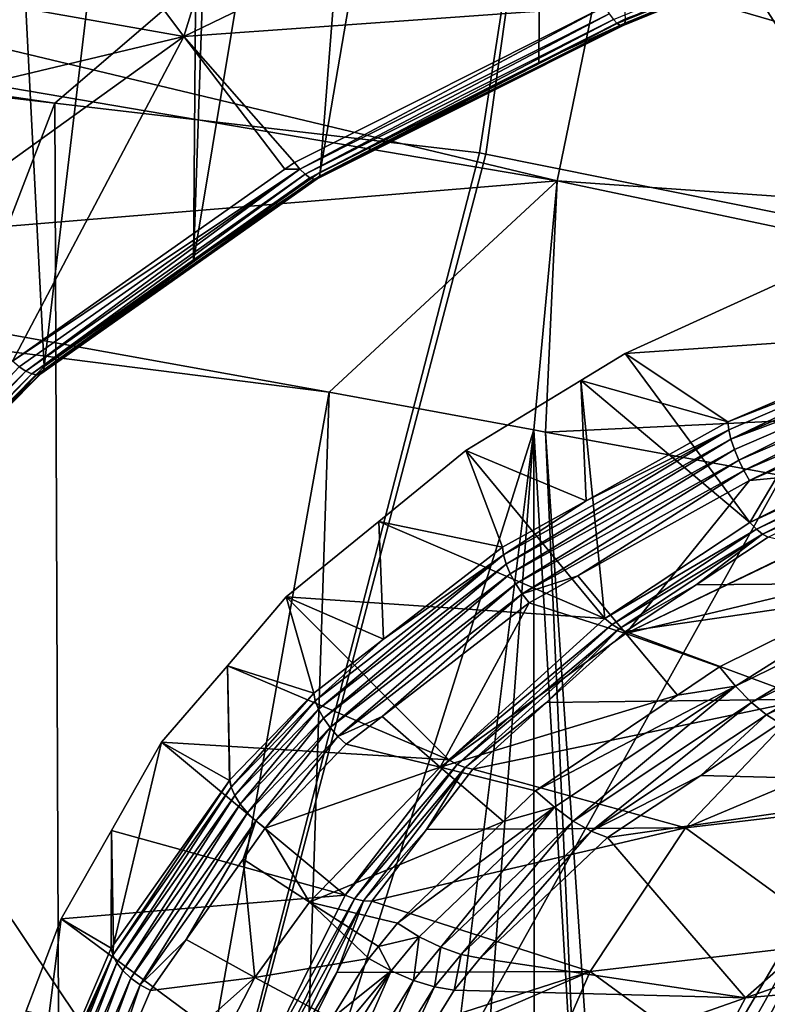
# Model space of a CAD drawing. Units: metres. Extents: x -0.072 to 0.112, y -0.225 to 0.002.
# Drawn here: x -0.022 to -0.016, y -0.162 to -0.155 of the extents above; entities that cross this region are included whole.
import ezdxf

# ---------------------------------------------------------------- set-up
doc = ezdxf.new("R2010")
doc.units = ezdxf.units.M
doc.layers.add('Object_3', color=8, linetype='CONTINUOUS')
doc.layers.add('Object_4', color=8, linetype='CONTINUOUS')

msp = doc.modelspace()

# ---------------------------------------------------------------- linework, layer by layer
at = {"layer": 'Object_3'}
for points in [[(-0.018055, -0.155597, 0.110641), (-0.017987, -0.147182, 0.123148), (-0.019555, -0.15635, 0.111159)], [(-0.019555, -0.15635, 0.111159), (-0.017987, -0.147182, 0.123148), (-0.018866, -0.147584, 0.123413)], [(-0.01746, -0.155298, 0.110436), (-0.017987, -0.147182, 0.123148), (-0.018055, -0.155597, 0.110641)], [(-0.019555, -0.15635, 0.111159), (-0.018866, -0.147584, 0.123413), (-0.020423, -0.156962, 0.111579)], [(-0.018866, -0.147584, 0.123413), (-0.02013, -0.148341, 0.123916), (-0.020423, -0.156962, 0.111579)], [(-0.020423, -0.156962, 0.111579), (-0.02013, -0.148341, 0.123916), (-0.020357, -0.148523, 0.124038)], [(-0.021447, -0.157684, 0.112075), (-0.020357, -0.148523, 0.124038), (-0.021857, -0.149724, 0.124846)], [(-0.020423, -0.156962, 0.111579), (-0.020357, -0.148523, 0.124038), (-0.021447, -0.157684, 0.112075)], [(-0.021447, -0.157684, 0.112075), (-0.021857, -0.149724, 0.124846), (-0.021984, -0.158225, 0.112446)], [(-0.026268, -0.155151, 0.13302), (-0.021374, -0.155878, 0.135556), (-0.017954, -0.152942, 0.134773)], [(-0.021374, -0.155878, 0.135556), (-0.018462, -0.156218, 0.137001), (-0.017954, -0.152942, 0.134773)], [(-0.017954, -0.152942, 0.134773), (-0.018462, -0.156218, 0.137001), (-0.018417, -0.156227, 0.137018)], [(-0.017954, -0.152942, 0.134773), (-0.018417, -0.156227, 0.137018), (-0.015485, -0.156817, 0.138112)], [(-0.015485, -0.156817, 0.138112), (-0.010018, -0.155274, 0.138264), (-0.017954, -0.152942, 0.134773)], [(-0.017136, -0.153706, 0.13088), (-0.010675, -0.155923, 0.134132), (-0.017631, -0.154963, 0.131748)], [(-0.017136, -0.153706, 0.13088), (-0.010125, -0.155127, 0.133587), (-0.010675, -0.155923, 0.134132)], [(-0.020002, -0.153838, 0.109802), (-0.02049, -0.15542, 0.110542), (-0.021154, -0.154532, 0.110277)], [(-0.020002, -0.153838, 0.109802), (-0.017207, -0.153832, 0.109454), (-0.02049, -0.15542, 0.110542)], [(-0.017601, -0.155214, 0.110085), (-0.02049, -0.15542, 0.110542), (-0.017207, -0.153832, 0.109454)], [(-0.02049, -0.15542, 0.110542), (-0.022138, -0.155126, 0.110683), (-0.021154, -0.154532, 0.110277)], [(-0.017928, -0.15641, 0.132748), (-0.024376, -0.155315, 0.129271), (-0.024339, -0.154875, 0.128965)], [(-0.017928, -0.15641, 0.132748), (-0.024339, -0.154875, 0.128965), (-0.017631, -0.154963, 0.131748)], [(-0.017516, -0.15533, 0.110202), (-0.017543, -0.155302, 0.110152), (-0.016656, -0.15494, 0.109903)], [(-0.017516, -0.15533, 0.110202), (-0.016656, -0.15494, 0.109903), (-0.016632, -0.154968, 0.109954)], [(-0.017631, -0.154963, 0.131748), (-0.01101, -0.156894, 0.134797), (-0.017928, -0.15641, 0.132748)], [(-0.017631, -0.154963, 0.131748), (-0.010675, -0.155923, 0.134132), (-0.010847, -0.156298, 0.134389)], [(-0.017631, -0.154963, 0.131748), (-0.010847, -0.156298, 0.134389), (-0.01101, -0.156894, 0.134797)], [(-0.016632, -0.154968, 0.109954), (-0.017493, -0.155344, 0.110259), (-0.017516, -0.15533, 0.110202)], [(-0.016632, -0.154968, 0.109954), (-0.016611, -0.154982, 0.110011), (-0.017493, -0.155344, 0.110259)], [(-0.016611, -0.154982, 0.110011), (-0.017476, -0.155343, 0.11032), (-0.017493, -0.155344, 0.110259)], [(-0.016611, -0.154982, 0.110011), (-0.016595, -0.154982, 0.110072), (-0.017476, -0.155343, 0.11032)], [(-0.017464, -0.155327, 0.11038), (-0.017476, -0.155343, 0.11032), (-0.016595, -0.154982, 0.110072)], [(-0.016584, -0.154967, 0.110133), (-0.01746, -0.155298, 0.110436), (-0.017464, -0.155327, 0.11038)], [(-0.017464, -0.155327, 0.11038), (-0.016595, -0.154982, 0.110072), (-0.016584, -0.154967, 0.110133)], [(-0.026271, -0.155306, 0.133126), (-0.021374, -0.155878, 0.135556), (-0.026268, -0.155151, 0.13302)], [(-0.02049, -0.15542, 0.110542), (-0.023292, -0.156088, 0.111341), (-0.022138, -0.155126, 0.110683)], [(-0.019731, -0.156284, 0.11082), (-0.02049, -0.15542, 0.110542), (-0.017601, -0.155214, 0.110085)], [(-0.019694, -0.156329, 0.110845), (-0.019731, -0.156284, 0.11082), (-0.017601, -0.155214, 0.110085)], [(-0.019694, -0.156329, 0.110845), (-0.017601, -0.155214, 0.110085), (-0.017572, -0.155263, 0.110112)], [(-0.017572, -0.155263, 0.110112), (-0.019658, -0.156365, 0.110882), (-0.019694, -0.156329, 0.110845)], [(-0.017572, -0.155263, 0.110112), (-0.017543, -0.155302, 0.110152), (-0.019658, -0.156365, 0.110882)], [(-0.017464, -0.155327, 0.11038), (-0.01746, -0.155298, 0.110436), (-0.018055, -0.155597, 0.110641)], [(-0.026271, -0.155306, 0.133126), (-0.026191, -0.168403, 0.142094), (-0.021374, -0.155878, 0.135556)], [(-0.024517, -0.156954, 0.130412), (-0.024376, -0.155315, 0.129271), (-0.017928, -0.15641, 0.132748)], [(-0.019625, -0.156389, 0.11093), (-0.019658, -0.156365, 0.110882), (-0.017543, -0.155302, 0.110152)], [(-0.019625, -0.156389, 0.11093), (-0.017543, -0.155302, 0.110152), (-0.017516, -0.15533, 0.110202)], [(-0.017516, -0.15533, 0.110202), (-0.019596, -0.156399, 0.110985), (-0.019625, -0.156389, 0.11093)], [(-0.017516, -0.15533, 0.110202), (-0.017493, -0.155344, 0.110259), (-0.019596, -0.156399, 0.110985)], [(-0.017493, -0.155344, 0.110259), (-0.019574, -0.156396, 0.111044), (-0.019596, -0.156399, 0.110985)], [(-0.017493, -0.155344, 0.110259), (-0.017476, -0.155343, 0.11032), (-0.019574, -0.156396, 0.111044)], [(-0.01956, -0.156379, 0.111104), (-0.019574, -0.156396, 0.111044), (-0.017476, -0.155343, 0.11032)], [(-0.017464, -0.155327, 0.11038), (-0.018055, -0.155597, 0.110641), (-0.01956, -0.156379, 0.111104)], [(-0.01956, -0.156379, 0.111104), (-0.017476, -0.155343, 0.11032), (-0.017464, -0.155327, 0.11038)], [(-0.022497, -0.156862, 0.111529), (-0.023292, -0.156088, 0.111341), (-0.02049, -0.15542, 0.110542)], [(-0.02049, -0.15542, 0.110542), (-0.021664, -0.157648, 0.111757), (-0.022497, -0.156862, 0.111529)], [(-0.02049, -0.15542, 0.110542), (-0.019797, -0.15633, 0.110852), (-0.021664, -0.157648, 0.111757)], [(-0.019731, -0.156284, 0.11082), (-0.019797, -0.15633, 0.110852), (-0.02049, -0.15542, 0.110542)], [(-0.018055, -0.155597, 0.110641), (-0.019555, -0.15635, 0.111159), (-0.01956, -0.156379, 0.111104)], [(-0.021374, -0.155878, 0.135556), (-0.026191, -0.168403, 0.142094), (-0.021329, -0.16731, 0.143533)], [(-0.021374, -0.155878, 0.135556), (-0.021329, -0.16731, 0.143533), (-0.018462, -0.156218, 0.137001)], [(-0.018462, -0.156218, 0.137001), (-0.021329, -0.16731, 0.143533), (-0.018417, -0.156227, 0.137018)], [(-0.015485, -0.156817, 0.138112), (-0.018417, -0.156227, 0.137018), (-0.021329, -0.16731, 0.143533)], [(-0.019797, -0.15633, 0.110852), (-0.019731, -0.156284, 0.11082), (-0.019694, -0.156329, 0.110845)], [(-0.019797, -0.15633, 0.110852), (-0.019694, -0.156329, 0.110845), (-0.021664, -0.157648, 0.111757)], [(-0.021664, -0.157648, 0.111757), (-0.019694, -0.156329, 0.110845), (-0.021619, -0.157687, 0.111777)], [(-0.019694, -0.156329, 0.110845), (-0.021574, -0.157716, 0.11181), (-0.021619, -0.157687, 0.111777)], [(-0.019694, -0.156329, 0.110845), (-0.019658, -0.156365, 0.110882), (-0.021574, -0.157716, 0.11181)], [(-0.021533, -0.157735, 0.111854), (-0.021574, -0.157716, 0.11181), (-0.019658, -0.156365, 0.110882)], [(-0.021533, -0.157735, 0.111854), (-0.019658, -0.156365, 0.110882), (-0.019625, -0.156389, 0.11093)], [(-0.01956, -0.156379, 0.111104), (-0.020423, -0.156962, 0.111579), (-0.021453, -0.157714, 0.11202)], [(-0.021453, -0.157714, 0.11202), (-0.019574, -0.156396, 0.111044), (-0.01956, -0.156379, 0.111104)], [(-0.01956, -0.156379, 0.111104), (-0.019555, -0.15635, 0.111159), (-0.020423, -0.156962, 0.111579)], [(-0.019493, -0.15786, 0.133224), (-0.024517, -0.156954, 0.130412), (-0.017928, -0.15641, 0.132748)], [(-0.019625, -0.156389, 0.11093), (-0.021497, -0.157741, 0.111906), (-0.021533, -0.157735, 0.111854)], [(-0.019625, -0.156389, 0.11093), (-0.019596, -0.156399, 0.110985), (-0.021497, -0.157741, 0.111906)], [(-0.019596, -0.156399, 0.110985), (-0.02147, -0.157734, 0.111963), (-0.021497, -0.157741, 0.111906)], [(-0.019596, -0.156399, 0.110985), (-0.019574, -0.156396, 0.111044), (-0.02147, -0.157734, 0.111963)], [(-0.021453, -0.157714, 0.11202), (-0.02147, -0.157734, 0.111963), (-0.019574, -0.156396, 0.111044)], [(-0.019493, -0.15786, 0.133224), (-0.017928, -0.15641, 0.132748), (-0.018088, -0.158119, 0.133841)], [(-0.018088, -0.158119, 0.133841), (-0.017928, -0.15641, 0.132748), (-0.018009, -0.158134, 0.133876)], [(-0.011262, -0.157813, 0.135426), (-0.018009, -0.158134, 0.133876), (-0.017928, -0.15641, 0.132748)], [(-0.017928, -0.15641, 0.132748), (-0.01101, -0.156894, 0.134797), (-0.011262, -0.157813, 0.135426)], [(-0.021329, -0.16731, 0.143533), (-0.015416, -0.166328, 0.144776), (-0.015485, -0.156817, 0.138112)], [(-0.02452, -0.157223, 0.130597), (-0.024517, -0.156954, 0.130412), (-0.019493, -0.15786, 0.133224)], [(-0.020423, -0.156962, 0.111579), (-0.021447, -0.157684, 0.112075), (-0.021453, -0.157714, 0.11202)], [(-0.021271, -0.163475, 0.136368), (-0.02452, -0.157223, 0.130597), (-0.020462, -0.163284, 0.136565)], [(-0.020462, -0.163284, 0.136565), (-0.02452, -0.157223, 0.130597), (-0.019493, -0.15786, 0.133224)], [(-0.021271, -0.163475, 0.136368), (-0.021486, -0.163549, 0.136329), (-0.02452, -0.157223, 0.130597)], [(-0.02452, -0.157223, 0.130597), (-0.021486, -0.163549, 0.136329), (-0.021569, -0.163591, 0.136323)], [(-0.02452, -0.157223, 0.130597), (-0.021569, -0.163591, 0.136323), (-0.021744, -0.16371, 0.13633)], [(-0.021619, -0.157687, 0.111777), (-0.021574, -0.157716, 0.11181), (-0.022845, -0.158997, 0.112688)], [(-0.022797, -0.15901, 0.112728), (-0.022845, -0.158997, 0.112688), (-0.021574, -0.157716, 0.11181)], [(-0.022797, -0.15901, 0.112728), (-0.021574, -0.157716, 0.11181), (-0.021533, -0.157735, 0.111854)], [(-0.021453, -0.157714, 0.11202), (-0.021984, -0.158225, 0.112446), (-0.022706, -0.158978, 0.112886)], [(-0.022706, -0.158978, 0.112886), (-0.02147, -0.157734, 0.111963), (-0.021453, -0.157714, 0.11202)], [(-0.021453, -0.157714, 0.11202), (-0.021447, -0.157684, 0.112075), (-0.021984, -0.158225, 0.112446)], [(-0.021533, -0.157735, 0.111854), (-0.022756, -0.15901, 0.112776), (-0.022797, -0.15901, 0.112728)], [(-0.021533, -0.157735, 0.111854), (-0.021497, -0.157741, 0.111906), (-0.022756, -0.15901, 0.112776)], [(-0.021497, -0.157741, 0.111906), (-0.022725, -0.158999, 0.11283), (-0.022756, -0.15901, 0.112776)], [(-0.021497, -0.157741, 0.111906), (-0.02147, -0.157734, 0.111963), (-0.022725, -0.158999, 0.11283)], [(-0.022706, -0.158978, 0.112886), (-0.022725, -0.158999, 0.11283), (-0.02147, -0.157734, 0.111963)], [(-0.020462, -0.163284, 0.136565), (-0.019493, -0.15786, 0.133224), (-0.019661, -0.163101, 0.136748)], [(-0.019661, -0.163101, 0.136748), (-0.019493, -0.15786, 0.133224), (-0.018088, -0.158119, 0.133841)], [(-0.011262, -0.157813, 0.135426), (-0.014649, -0.158752, 0.135351), (-0.018009, -0.158134, 0.133876)], [(-0.019661, -0.163101, 0.136748), (-0.018088, -0.158119, 0.133841), (-0.018823, -0.163995, 0.137663)], [(-0.018823, -0.163995, 0.137663), (-0.018088, -0.158119, 0.133841), (-0.018519, -0.163934, 0.137728)], [(-0.018088, -0.158119, 0.133841), (-0.018086, -0.163862, 0.137826), (-0.018519, -0.163934, 0.137728)], [(-0.018009, -0.158134, 0.133876), (-0.017756, -0.163808, 0.1379), (-0.018088, -0.158119, 0.133841)], [(-0.018088, -0.158119, 0.133841), (-0.017756, -0.163808, 0.1379), (-0.018086, -0.163862, 0.137826)], [(-0.014649, -0.158752, 0.135351), (-0.017627, -0.163801, 0.137937), (-0.018009, -0.158134, 0.133876)], [(-0.018009, -0.158134, 0.133876), (-0.017627, -0.163801, 0.137937), (-0.017756, -0.163808, 0.1379)], [(-0.014649, -0.158752, 0.135351), (-0.017507, -0.163822, 0.137991), (-0.017627, -0.163801, 0.137937)], [(-0.017403, -0.16387, 0.138057), (-0.017507, -0.163822, 0.137991), (-0.014649, -0.158752, 0.135351)], [(-0.011373, -0.1595, 0.13658), (-0.017403, -0.16387, 0.138057), (-0.014649, -0.158752, 0.135351)], [(-0.011373, -0.1595, 0.13658), (-0.01736, -0.163903, 0.138093), (-0.017403, -0.16387, 0.138057)], [(-0.017323, -0.163942, 0.138131), (-0.01736, -0.163903, 0.138093), (-0.011373, -0.1595, 0.13658)], [(-0.011373, -0.1595, 0.13658), (-0.017293, -0.163985, 0.13817), (-0.017323, -0.163942, 0.138131)], [(-0.011373, -0.1595, 0.13658), (-0.017272, -0.164032, 0.138209), (-0.017293, -0.163985, 0.13817)], [(-0.017258, -0.164082, 0.138247), (-0.017272, -0.164032, 0.138209), (-0.011373, -0.1595, 0.13658)], [(-0.011373, -0.1595, 0.13658), (-0.017253, -0.164134, 0.138285), (-0.017258, -0.164082, 0.138247)], [(-0.011373, -0.1595, 0.13658), (-0.017161, -0.168716, 0.141422), (-0.017253, -0.164134, 0.138285)], [(-0.011272, -0.167942, 0.142361), (-0.017161, -0.168716, 0.141422), (-0.011373, -0.1595, 0.13658)]]:
    msp.add_3dface(points, dxfattribs=at)
at = {"layer": 'Object_4'}
for points in [[(-0.015345, -0.15663, 0.112353), (-0.017462, -0.157596, 0.113014), (-0.016606, -0.158754, 0.113807)], [(-0.015345, -0.15663, 0.112353), (-0.015325, -0.157448, 0.111236), (-0.017462, -0.157596, 0.113014)], [(-0.014876, -0.157888, 0.113214), (-0.015345, -0.15663, 0.112353), (-0.016606, -0.158754, 0.113807)], [(-0.017462, -0.157596, 0.113014), (-0.015325, -0.157448, 0.111236), (-0.016757, -0.158065, 0.111659)], [(-0.015325, -0.157448, 0.111236), (-0.01532, -0.157502, 0.111176), (-0.016757, -0.158065, 0.111659)], [(-0.016757, -0.158065, 0.111659), (-0.01532, -0.157502, 0.111176), (-0.016751, -0.158119, 0.111599)], [(-0.01532, -0.157502, 0.111176), (-0.016736, -0.158183, 0.111552), (-0.016751, -0.158119, 0.111599)], [(-0.015307, -0.157567, 0.11113), (-0.016736, -0.158183, 0.111552), (-0.01532, -0.157502, 0.111176)], [(-0.016606, -0.158754, 0.113807), (-0.017462, -0.157596, 0.113014), (-0.017765, -0.157781, 0.113141)], [(-0.017462, -0.157596, 0.113014), (-0.016757, -0.158065, 0.111659), (-0.017765, -0.157781, 0.113141)], [(-0.016736, -0.158183, 0.111552), (-0.015307, -0.157567, 0.11113), (-0.015287, -0.157639, 0.111099)], [(-0.015287, -0.157639, 0.111099), (-0.016713, -0.158253, 0.11152), (-0.016736, -0.158183, 0.111552)], [(-0.015287, -0.157639, 0.111099), (-0.016683, -0.158327, 0.111506), (-0.016713, -0.158253, 0.11152)], [(-0.015287, -0.157639, 0.111099), (-0.015261, -0.157714, 0.111086), (-0.016683, -0.158327, 0.111506)], [(-0.015261, -0.157714, 0.111086), (-0.016647, -0.158399, 0.111509), (-0.016683, -0.158327, 0.111506)], [(-0.015261, -0.157714, 0.111086), (-0.015231, -0.157789, 0.11109), (-0.016647, -0.158399, 0.111509)], [(-0.017601, -0.159415, 0.11426), (-0.017765, -0.157781, 0.113141), (-0.018554, -0.15826, 0.113469)], [(-0.017765, -0.157781, 0.113141), (-0.017729, -0.158606, 0.11203), (-0.018554, -0.15826, 0.113469)], [(-0.016606, -0.158754, 0.113807), (-0.017765, -0.157781, 0.113141), (-0.017601, -0.159415, 0.11426)], [(-0.017765, -0.157781, 0.113141), (-0.016757, -0.158065, 0.111659), (-0.017729, -0.158606, 0.11203)], [(-0.015231, -0.157789, 0.11109), (-0.016608, -0.158466, 0.111529), (-0.016647, -0.158399, 0.111509)], [(-0.015231, -0.157789, 0.11109), (-0.015198, -0.157859, 0.111113), (-0.016608, -0.158466, 0.111529)], [(-0.014965, -0.158311, 0.111325), (-0.016608, -0.158466, 0.111529), (-0.015198, -0.157859, 0.111113)], [(-0.014839, -0.157941, 0.113262), (-0.014876, -0.157888, 0.113214), (-0.016606, -0.158754, 0.113807)], [(-0.014839, -0.157941, 0.113262), (-0.016606, -0.158754, 0.113807), (-0.016561, -0.1588, 0.113849)], [(-0.014804, -0.157981, 0.113323), (-0.014839, -0.157941, 0.113262), (-0.016561, -0.1588, 0.113849)], [(-0.014804, -0.157981, 0.113323), (-0.016561, -0.1588, 0.113849), (-0.016519, -0.158835, 0.113903)], [(-0.016519, -0.158835, 0.113903), (-0.015672, -0.158454, 0.113695), (-0.014804, -0.157981, 0.113323)], [(-0.016757, -0.158065, 0.111659), (-0.016751, -0.158119, 0.111599), (-0.017729, -0.158606, 0.11203)], [(-0.017729, -0.158606, 0.11203), (-0.016751, -0.158119, 0.111599), (-0.018297, -0.158978, 0.112189)], [(-0.016751, -0.158119, 0.111599), (-0.018278, -0.15904, 0.112141), (-0.018297, -0.158978, 0.112189)], [(-0.016751, -0.158119, 0.111599), (-0.016736, -0.158183, 0.111552), (-0.018278, -0.15904, 0.112141)], [(-0.016736, -0.158183, 0.111552), (-0.01825, -0.159107, 0.112107), (-0.018278, -0.15904, 0.112141)], [(-0.016736, -0.158183, 0.111552), (-0.016713, -0.158253, 0.11152), (-0.01825, -0.159107, 0.112107)], [(-0.017601, -0.159415, 0.11426), (-0.018554, -0.15826, 0.113469), (-0.019152, -0.158748, 0.113803)], [(-0.018554, -0.15826, 0.113469), (-0.018304, -0.158925, 0.11225), (-0.019152, -0.158748, 0.113803)], [(-0.018554, -0.15826, 0.113469), (-0.017729, -0.158606, 0.11203), (-0.018304, -0.158925, 0.11225)], [(-0.016713, -0.158253, 0.11152), (-0.018212, -0.159176, 0.112089), (-0.01825, -0.159107, 0.112107)], [(-0.016713, -0.158253, 0.11152), (-0.016683, -0.158327, 0.111506), (-0.018212, -0.159176, 0.112089)], [(-0.016683, -0.158327, 0.111506), (-0.018169, -0.159244, 0.112089), (-0.018212, -0.159176, 0.112089)], [(-0.016683, -0.158327, 0.111506), (-0.016647, -0.158399, 0.111509), (-0.018169, -0.159244, 0.112089)], [(-0.014962, -0.158317, 0.111328), (-0.017458, -0.159518, 0.112151), (-0.014965, -0.158311, 0.111325)], [(-0.014965, -0.158311, 0.111325), (-0.017458, -0.159518, 0.112151), (-0.016608, -0.158466, 0.111529)], [(-0.014962, -0.158317, 0.111328), (-0.015324, -0.159006, 0.11171), (-0.017458, -0.159518, 0.112151)], [(-0.016647, -0.158399, 0.111509), (-0.017787, -0.159121, 0.111979), (-0.018169, -0.159244, 0.112089)], [(-0.016647, -0.158399, 0.111509), (-0.016608, -0.158466, 0.111529), (-0.017787, -0.159121, 0.111979)], [(-0.017458, -0.159518, 0.112151), (-0.017787, -0.159121, 0.111979), (-0.016608, -0.158466, 0.111529)], [(-0.016519, -0.158835, 0.113903), (-0.016481, -0.158856, 0.113966), (-0.015672, -0.158454, 0.113695)], [(-0.017729, -0.158606, 0.11203), (-0.018297, -0.158978, 0.112189), (-0.018304, -0.158925, 0.11225)], [(-0.019787, -0.159266, 0.114157), (-0.017601, -0.159415, 0.11426), (-0.019152, -0.158748, 0.113803)], [(-0.019152, -0.158748, 0.113803), (-0.019119, -0.159556, 0.112682), (-0.019787, -0.159266, 0.114157)], [(-0.019152, -0.158748, 0.113803), (-0.018304, -0.158925, 0.11225), (-0.019119, -0.159556, 0.112682)], [(-0.016561, -0.1588, 0.113849), (-0.016606, -0.158754, 0.113807), (-0.017601, -0.159415, 0.11426)], [(-0.016561, -0.1588, 0.113849), (-0.017601, -0.159415, 0.11426), (-0.017551, -0.159456, 0.114298)], [(-0.016519, -0.158835, 0.113903), (-0.016561, -0.1588, 0.113849), (-0.017551, -0.159456, 0.114298)], [(-0.016519, -0.158835, 0.113903), (-0.017551, -0.159456, 0.114298), (-0.017503, -0.159486, 0.114347)], [(-0.017503, -0.159486, 0.114347), (-0.016975, -0.159183, 0.114188), (-0.016519, -0.158835, 0.113903)], [(-0.016519, -0.158835, 0.113903), (-0.016975, -0.159183, 0.114188), (-0.016481, -0.158856, 0.113966)], [(-0.016481, -0.158856, 0.113966), (-0.016975, -0.159183, 0.114188), (-0.01516, -0.159166, 0.116273)], [(-0.018304, -0.158925, 0.11225), (-0.018297, -0.158978, 0.112189), (-0.019119, -0.159556, 0.112682)], [(-0.019119, -0.159556, 0.112682), (-0.018297, -0.158978, 0.112189), (-0.019588, -0.159978, 0.112875)], [(-0.018297, -0.158978, 0.112189), (-0.019566, -0.160036, 0.112824), (-0.019588, -0.159978, 0.112875)], [(-0.018297, -0.158978, 0.112189), (-0.018278, -0.15904, 0.112141), (-0.019566, -0.160036, 0.112824)], [(-0.015324, -0.159006, 0.11171), (-0.016814, -0.159745, 0.112214), (-0.017458, -0.159518, 0.112151)], [(-0.015324, -0.159006, 0.11171), (-0.016704, -0.159879, 0.112297), (-0.016814, -0.159745, 0.112214)], [(-0.015232, -0.159155, 0.111804), (-0.016704, -0.159879, 0.112297), (-0.015324, -0.159006, 0.11171)], [(-0.018278, -0.15904, 0.112141), (-0.019531, -0.160099, 0.112787), (-0.019566, -0.160036, 0.112824)], [(-0.018278, -0.15904, 0.112141), (-0.01825, -0.159107, 0.112107), (-0.019531, -0.160099, 0.112787)], [(-0.01825, -0.159107, 0.112107), (-0.019486, -0.160162, 0.112766), (-0.019531, -0.160099, 0.112787)], [(-0.01825, -0.159107, 0.112107), (-0.018212, -0.159176, 0.112089), (-0.019486, -0.160162, 0.112766)], [(-0.018169, -0.159244, 0.112089), (-0.017787, -0.159121, 0.111979), (-0.01812, -0.159306, 0.112106)], [(-0.017458, -0.159518, 0.112151), (-0.01812, -0.159306, 0.112106), (-0.017787, -0.159121, 0.111979)], [(-0.018212, -0.159176, 0.112089), (-0.019434, -0.160223, 0.11276), (-0.019486, -0.160162, 0.112766)], [(-0.018212, -0.159176, 0.112089), (-0.018169, -0.159244, 0.112089), (-0.019434, -0.160223, 0.11276)], [(-0.017503, -0.159486, 0.114347), (-0.01746, -0.159504, 0.114405), (-0.016975, -0.159183, 0.114188)], [(-0.016975, -0.159183, 0.114188), (-0.01746, -0.159504, 0.114405), (-0.01516, -0.159166, 0.116273)], [(-0.01516, -0.159166, 0.116273), (-0.01746, -0.159504, 0.114405), (-0.016206, -0.159967, 0.116809)], [(-0.015232, -0.159155, 0.111804), (-0.016596, -0.159991, 0.112409), (-0.016704, -0.159879, 0.112297)], [(-0.015141, -0.15928, 0.111929), (-0.016596, -0.159991, 0.112409), (-0.015232, -0.159155, 0.111804)], [(-0.020191, -0.159738, 0.114481), (-0.018672, -0.160383, 0.114923), (-0.019787, -0.159266, 0.114157)], [(-0.019787, -0.159266, 0.114157), (-0.019597, -0.159926, 0.112936), (-0.020191, -0.159738, 0.114481)], [(-0.019787, -0.159266, 0.114157), (-0.018672, -0.160383, 0.114923), (-0.017601, -0.159415, 0.11426)], [(-0.019787, -0.159266, 0.114157), (-0.019119, -0.159556, 0.112682), (-0.019597, -0.159926, 0.112936)], [(-0.019129, -0.160087, 0.112641), (-0.019434, -0.160223, 0.11276), (-0.018169, -0.159244, 0.112089)], [(-0.018169, -0.159244, 0.112089), (-0.01812, -0.159306, 0.112106), (-0.019129, -0.160087, 0.112641)], [(-0.015141, -0.15928, 0.111929), (-0.016493, -0.160076, 0.112547), (-0.016596, -0.159991, 0.112409)], [(-0.015054, -0.159375, 0.112081), (-0.016493, -0.160076, 0.112547), (-0.015141, -0.15928, 0.111929)], [(-0.01873, -0.160435, 0.112779), (-0.019129, -0.160087, 0.112641), (-0.01812, -0.159306, 0.112106)], [(-0.01873, -0.160435, 0.112779), (-0.01812, -0.159306, 0.112106), (-0.017458, -0.159518, 0.112151)], [(-0.017551, -0.159456, 0.114298), (-0.017601, -0.159415, 0.11426), (-0.018672, -0.160383, 0.114923)], [(-0.015054, -0.159375, 0.112081), (-0.0164, -0.160132, 0.112705), (-0.016493, -0.160076, 0.112547)], [(-0.017551, -0.159456, 0.114298), (-0.018672, -0.160383, 0.114923), (-0.018614, -0.160415, 0.114954)], [(-0.017503, -0.159486, 0.114347), (-0.017551, -0.159456, 0.114298), (-0.018614, -0.160415, 0.114954)], [(-0.017503, -0.159486, 0.114347), (-0.018614, -0.160415, 0.114954), (-0.018559, -0.160437, 0.114996)], [(-0.018559, -0.160437, 0.114996), (-0.018001, -0.159991, 0.114736), (-0.017503, -0.159486, 0.114347)], [(-0.017503, -0.159486, 0.114347), (-0.018001, -0.159991, 0.114736), (-0.01746, -0.159504, 0.114405)], [(-0.019119, -0.159556, 0.112682), (-0.019588, -0.159978, 0.112875), (-0.019597, -0.159926, 0.112936)], [(-0.017458, -0.159518, 0.112151), (-0.017103, -0.15994, 0.112346), (-0.01873, -0.160435, 0.112779)], [(-0.01746, -0.159504, 0.114405), (-0.018001, -0.159991, 0.114736), (-0.016206, -0.159967, 0.116809)], [(-0.017458, -0.159518, 0.112151), (-0.016814, -0.159745, 0.112214), (-0.017103, -0.15994, 0.112346)], [(-0.020191, -0.159738, 0.114481), (-0.020642, -0.160263, 0.11484), (-0.018672, -0.160383, 0.114923)], [(-0.020191, -0.159738, 0.114481), (-0.020177, -0.160526, 0.113347), (-0.020642, -0.160263, 0.11484)], [(-0.020191, -0.159738, 0.114481), (-0.019597, -0.159926, 0.112936), (-0.020174, -0.160521, 0.113344)], [(-0.020191, -0.159738, 0.114481), (-0.020174, -0.160521, 0.113344), (-0.020177, -0.160526, 0.113347)], [(-0.017103, -0.15994, 0.112346), (-0.016814, -0.159745, 0.112214), (-0.016704, -0.159879, 0.112297)], [(-0.016206, -0.159967, 0.116809), (-0.017047, -0.16085, 0.117386), (-0.014462, -0.159761, 0.119106)], [(-0.014462, -0.159761, 0.119106), (-0.017047, -0.16085, 0.117386), (-0.01531, -0.160646, 0.119665)], [(-0.017103, -0.15994, 0.112346), (-0.016704, -0.159879, 0.112297), (-0.018076, -0.160596, 0.112794)], [(-0.016704, -0.159879, 0.112297), (-0.017947, -0.16071, 0.112863), (-0.018076, -0.160596, 0.112794)], [(-0.016704, -0.159879, 0.112297), (-0.017819, -0.160804, 0.11296), (-0.017947, -0.16071, 0.112863)], [(-0.016596, -0.159991, 0.112409), (-0.017819, -0.160804, 0.11296), (-0.016704, -0.159879, 0.112297)], [(-0.019597, -0.159926, 0.112936), (-0.020164, -0.160571, 0.113282), (-0.020174, -0.160521, 0.113344)], [(-0.019597, -0.159926, 0.112936), (-0.019588, -0.159978, 0.112875), (-0.020164, -0.160571, 0.113282)], [(-0.01873, -0.160435, 0.112779), (-0.017103, -0.15994, 0.112346), (-0.018076, -0.160596, 0.112794)], [(-0.019588, -0.159978, 0.112875), (-0.02014, -0.160628, 0.11323), (-0.020164, -0.160571, 0.113282)], [(-0.019588, -0.159978, 0.112875), (-0.019566, -0.160036, 0.112824), (-0.02014, -0.160628, 0.11323)], [(-0.018559, -0.160437, 0.114996), (-0.018508, -0.160448, 0.115047), (-0.018001, -0.159991, 0.114736)], [(-0.018001, -0.159991, 0.114736), (-0.018508, -0.160448, 0.115047), (-0.016206, -0.159967, 0.116809)], [(-0.016206, -0.159967, 0.116809), (-0.018508, -0.160448, 0.115047), (-0.017047, -0.16085, 0.117386)], [(-0.016596, -0.159991, 0.112409), (-0.017696, -0.160873, 0.113081), (-0.017819, -0.160804, 0.11296)], [(-0.016493, -0.160076, 0.112547), (-0.017696, -0.160873, 0.113081), (-0.016596, -0.159991, 0.112409)], [(-0.019566, -0.160036, 0.112824), (-0.020102, -0.160688, 0.113191), (-0.02014, -0.160628, 0.11323)], [(-0.019566, -0.160036, 0.112824), (-0.019531, -0.160099, 0.112787), (-0.020102, -0.160688, 0.113191)], [(-0.019129, -0.160087, 0.112641), (-0.019375, -0.160277, 0.112772), (-0.019434, -0.160223, 0.11276)], [(-0.01873, -0.160435, 0.112779), (-0.019375, -0.160277, 0.112772), (-0.019129, -0.160087, 0.112641)], [(-0.016493, -0.160076, 0.112547), (-0.016944, -0.160492, 0.112943), (-0.017696, -0.160873, 0.113081)], [(-0.0164, -0.160132, 0.112705), (-0.016944, -0.160492, 0.112943), (-0.016493, -0.160076, 0.112547)], [(-0.019531, -0.160099, 0.112787), (-0.020053, -0.160747, 0.113166), (-0.020102, -0.160688, 0.113191)], [(-0.019531, -0.160099, 0.112787), (-0.019486, -0.160162, 0.112766), (-0.020053, -0.160747, 0.113166)], [(-0.019486, -0.160162, 0.112766), (-0.019996, -0.160803, 0.113158), (-0.020053, -0.160747, 0.113166)], [(-0.019486, -0.160162, 0.112766), (-0.019434, -0.160223, 0.11276), (-0.019996, -0.160803, 0.113158)], [(-0.014958, -0.160542, 0.115191), (-0.016944, -0.160492, 0.112943), (-0.0164, -0.160132, 0.112705)], [(-0.019434, -0.160223, 0.11276), (-0.019932, -0.160852, 0.113166), (-0.019996, -0.160803, 0.113158)], [(-0.019434, -0.160223, 0.11276), (-0.019375, -0.160277, 0.112772), (-0.019932, -0.160852, 0.113166)], [(-0.020642, -0.160263, 0.11484), (-0.020986, -0.160868, 0.115254), (-0.019382, -0.161314, 0.11556)], [(-0.020642, -0.160263, 0.11484), (-0.020972, -0.161653, 0.114119), (-0.020986, -0.160868, 0.115254)], [(-0.020642, -0.160263, 0.11484), (-0.020177, -0.160526, 0.113347), (-0.020972, -0.161653, 0.114119)], [(-0.018672, -0.160383, 0.114923), (-0.020642, -0.160263, 0.11484), (-0.019382, -0.161314, 0.11556)], [(-0.019932, -0.160852, 0.113166), (-0.019375, -0.160277, 0.112772), (-0.01873, -0.160435, 0.112779)], [(-0.018614, -0.160415, 0.114954), (-0.018672, -0.160383, 0.114923), (-0.019382, -0.161314, 0.11556)], [(-0.018614, -0.160415, 0.114954), (-0.019382, -0.161314, 0.11556), (-0.019318, -0.161338, 0.115585)], [(-0.018559, -0.160437, 0.114996), (-0.018614, -0.160415, 0.114954), (-0.019318, -0.161338, 0.115585)], [(-0.019932, -0.160852, 0.113166), (-0.01873, -0.160435, 0.112779), (-0.019628, -0.161361, 0.113413)], [(-0.019628, -0.161361, 0.113413), (-0.01873, -0.160435, 0.112779), (-0.018297, -0.160808, 0.112939)], [(-0.018559, -0.160437, 0.114996), (-0.019318, -0.161338, 0.115585), (-0.019256, -0.161351, 0.115622)], [(-0.019256, -0.161351, 0.115622), (-0.018825, -0.160863, 0.115332), (-0.018559, -0.160437, 0.114996)], [(-0.018559, -0.160437, 0.114996), (-0.018825, -0.160863, 0.115332), (-0.018508, -0.160448, 0.115047)], [(-0.018508, -0.160448, 0.115047), (-0.018825, -0.160863, 0.115332), (-0.017047, -0.16085, 0.117386)], [(-0.01873, -0.160435, 0.112779), (-0.018076, -0.160596, 0.112794), (-0.018297, -0.160808, 0.112939)], [(-0.016944, -0.160492, 0.112943), (-0.017584, -0.160917, 0.113223), (-0.017696, -0.160873, 0.113081)], [(-0.017584, -0.160917, 0.113223), (-0.016944, -0.160492, 0.112943), (-0.014958, -0.160542, 0.115191)], [(-0.020177, -0.160526, 0.113347), (-0.020164, -0.160571, 0.113282), (-0.020977, -0.161725, 0.114071)], [(-0.020177, -0.160526, 0.113347), (-0.020977, -0.161725, 0.114071), (-0.020972, -0.161653, 0.114119)], [(-0.020174, -0.160521, 0.113344), (-0.020164, -0.160571, 0.113282), (-0.020177, -0.160526, 0.113347)], [(-0.016637, -0.162018, 0.116138), (-0.017584, -0.160917, 0.113223), (-0.014958, -0.160542, 0.115191)], [(-0.016637, -0.162018, 0.116138), (-0.014958, -0.160542, 0.115191), (-0.013974, -0.161091, 0.11812)], [(-0.020164, -0.160571, 0.113282), (-0.02095, -0.161778, 0.114017), (-0.020977, -0.161725, 0.114071)], [(-0.020164, -0.160571, 0.113282), (-0.02014, -0.160628, 0.11323), (-0.02095, -0.161778, 0.114017)], [(-0.02014, -0.160628, 0.11323), (-0.020908, -0.161831, 0.113973), (-0.02095, -0.161778, 0.114017)], [(-0.02014, -0.160628, 0.11323), (-0.020102, -0.160688, 0.113191), (-0.020908, -0.161831, 0.113973)], [(-0.018076, -0.160596, 0.112794), (-0.017947, -0.16071, 0.112863), (-0.018297, -0.160808, 0.112939)], [(-0.020102, -0.160688, 0.113191), (-0.020854, -0.161882, 0.113943), (-0.020908, -0.161831, 0.113973)], [(-0.020102, -0.160688, 0.113191), (-0.020053, -0.160747, 0.113166), (-0.020854, -0.161882, 0.113943)], [(-0.01531, -0.160646, 0.119665), (-0.017047, -0.16085, 0.117386), (-0.015972, -0.161636, 0.12028)], [(-0.020053, -0.160747, 0.113166), (-0.020789, -0.161928, 0.113928), (-0.020854, -0.161882, 0.113943)], [(-0.020053, -0.160747, 0.113166), (-0.019996, -0.160803, 0.113158), (-0.020789, -0.161928, 0.113928)], [(-0.018875, -0.161598, 0.11347), (-0.019024, -0.161506, 0.113417), (-0.017947, -0.16071, 0.112863)], [(-0.017947, -0.16071, 0.112863), (-0.019024, -0.161506, 0.113417), (-0.018297, -0.160808, 0.112939)], [(-0.018727, -0.161669, 0.11355), (-0.018875, -0.161598, 0.11347), (-0.017947, -0.16071, 0.112863)], [(-0.018727, -0.161669, 0.11355), (-0.017947, -0.16071, 0.112863), (-0.017819, -0.160804, 0.11296)], [(-0.020473, -0.161618, 0.11369), (-0.020789, -0.161928, 0.113928), (-0.019996, -0.160803, 0.113158)], [(-0.019996, -0.160803, 0.113158), (-0.020082, -0.161065, 0.113312), (-0.020473, -0.161618, 0.11369)], [(-0.019996, -0.160803, 0.113158), (-0.019932, -0.160852, 0.113166), (-0.020082, -0.161065, 0.113312)], [(-0.019628, -0.161361, 0.113413), (-0.018297, -0.160808, 0.112939), (-0.019024, -0.161506, 0.113417)], [(-0.018586, -0.161719, 0.113655), (-0.018727, -0.161669, 0.11355), (-0.017819, -0.160804, 0.11296)], [(-0.018586, -0.161719, 0.113655), (-0.017819, -0.160804, 0.11296), (-0.017696, -0.160873, 0.113081)], [(-0.019382, -0.161314, 0.11556), (-0.020986, -0.160868, 0.115254), (-0.021331, -0.161475, 0.11567)], [(-0.020986, -0.160868, 0.115254), (-0.020988, -0.161676, 0.114134), (-0.021331, -0.161475, 0.11567)], [(-0.020986, -0.160868, 0.115254), (-0.020972, -0.161653, 0.114119), (-0.020988, -0.161676, 0.114134)], [(-0.019932, -0.160852, 0.113166), (-0.019628, -0.161361, 0.113413), (-0.020082, -0.161065, 0.113312)], [(-0.019256, -0.161351, 0.115622), (-0.0192, -0.161355, 0.115668), (-0.018825, -0.160863, 0.115332)], [(-0.017047, -0.16085, 0.117386), (-0.018825, -0.160863, 0.115332), (-0.0192, -0.161355, 0.115668)], [(-0.017047, -0.16085, 0.117386), (-0.0192, -0.161355, 0.115668), (-0.017703, -0.161836, 0.11802)], [(-0.017696, -0.160873, 0.113081), (-0.018456, -0.161745, 0.11378), (-0.018586, -0.161719, 0.113655)], [(-0.017696, -0.160873, 0.113081), (-0.017584, -0.160917, 0.113223), (-0.018456, -0.161745, 0.11378)], [(-0.015972, -0.161636, 0.12028), (-0.017047, -0.16085, 0.117386), (-0.017703, -0.161836, 0.11802)], [(-0.018456, -0.161745, 0.11378), (-0.017584, -0.160917, 0.113223), (-0.016637, -0.162018, 0.116138)], [(-0.020082, -0.161065, 0.113312), (-0.020003, -0.161877, 0.113766), (-0.020473, -0.161618, 0.11369)], [(-0.020082, -0.161065, 0.113312), (-0.019628, -0.161361, 0.113413), (-0.020003, -0.161877, 0.113766)], [(-0.01471, -0.161848, 0.118583), (-0.016637, -0.162018, 0.116138), (-0.013974, -0.161091, 0.11812)], [(-0.019382, -0.161314, 0.11556), (-0.021331, -0.161475, 0.11567), (-0.019964, -0.162489, 0.116365)], [(-0.019628, -0.161361, 0.113413), (-0.019221, -0.161747, 0.113582), (-0.020003, -0.161877, 0.113766)], [(-0.019318, -0.161338, 0.115585), (-0.019382, -0.161314, 0.11556), (-0.019964, -0.162489, 0.116365)], [(-0.019318, -0.161338, 0.115585), (-0.019964, -0.162489, 0.116365), (-0.019893, -0.162503, 0.116384)], [(-0.019256, -0.161351, 0.115622), (-0.019318, -0.161338, 0.115585), (-0.019893, -0.162503, 0.116384)], [(-0.019256, -0.161351, 0.115622), (-0.019893, -0.162503, 0.116384), (-0.019825, -0.162507, 0.116415)], [(-0.019825, -0.162507, 0.116415), (-0.019441, -0.161844, 0.116005), (-0.019256, -0.161351, 0.115622)], [(-0.019024, -0.161506, 0.113417), (-0.019154, -0.161665, 0.113525), (-0.019628, -0.161361, 0.113413)], [(-0.019628, -0.161361, 0.113413), (-0.019154, -0.161665, 0.113525), (-0.019221, -0.161747, 0.113582)], [(-0.019256, -0.161351, 0.115622), (-0.019441, -0.161844, 0.116005), (-0.0192, -0.161355, 0.115668)], [(-0.017703, -0.161836, 0.11802), (-0.0192, -0.161355, 0.115668), (-0.019441, -0.161844, 0.116005)], [(-0.019964, -0.162489, 0.116365), (-0.021331, -0.161475, 0.11567), (-0.021571, -0.162106, 0.116102)], [(-0.021331, -0.161475, 0.11567), (-0.021511, -0.162902, 0.114973), (-0.021571, -0.162106, 0.116102)], [(-0.021331, -0.161475, 0.11567), (-0.020988, -0.161676, 0.114134), (-0.021511, -0.162902, 0.114973)], [(-0.018875, -0.161598, 0.11347), (-0.019154, -0.161665, 0.113525), (-0.019024, -0.161506, 0.113417)], [(-0.020473, -0.161618, 0.11369), (-0.020719, -0.161967, 0.113929), (-0.020789, -0.161928, 0.113928)], [(-0.020003, -0.161877, 0.113766), (-0.020719, -0.161967, 0.113929), (-0.020473, -0.161618, 0.11369)], [(-0.019067, -0.161833, 0.113631), (-0.019154, -0.161665, 0.113525), (-0.018875, -0.161598, 0.11347)], [(-0.018915, -0.161899, 0.113707), (-0.019067, -0.161833, 0.113631), (-0.018875, -0.161598, 0.11347)], [(-0.018915, -0.161899, 0.113707), (-0.018875, -0.161598, 0.11347), (-0.018727, -0.161669, 0.11355)], [(-0.015972, -0.161636, 0.12028), (-0.017703, -0.161836, 0.11802), (-0.016453, -0.16275, 0.120973)], [(-0.020977, -0.161725, 0.114071), (-0.021511, -0.162902, 0.114973), (-0.020988, -0.161676, 0.114134)], [(-0.020977, -0.161725, 0.114071), (-0.020988, -0.161676, 0.114134), (-0.020972, -0.161653, 0.114119)], [(-0.019067, -0.161833, 0.113631), (-0.019221, -0.161747, 0.113582), (-0.019154, -0.161665, 0.113525)], [(-0.018769, -0.161943, 0.113808), (-0.018915, -0.161899, 0.113707), (-0.018727, -0.161669, 0.11355)], [(-0.018769, -0.161943, 0.113808), (-0.018727, -0.161669, 0.11355), (-0.018586, -0.161719, 0.113655)], [(-0.021594, -0.16317, 0.115059), (-0.021511, -0.162902, 0.114973), (-0.020977, -0.161725, 0.114071)], [(-0.020977, -0.161725, 0.114071), (-0.021565, -0.163218, 0.115002), (-0.021594, -0.16317, 0.115059)], [(-0.020977, -0.161725, 0.114071), (-0.02095, -0.161778, 0.114017), (-0.021565, -0.163218, 0.115002)], [(-0.02095, -0.161778, 0.114017), (-0.02152, -0.163265, 0.114954), (-0.021565, -0.163218, 0.115002)], [(-0.02095, -0.161778, 0.114017), (-0.020908, -0.161831, 0.113973), (-0.02152, -0.163265, 0.114954)], [(-0.020003, -0.161877, 0.113766), (-0.019221, -0.161747, 0.113582), (-0.019477, -0.162159, 0.113863)], [(-0.019477, -0.162159, 0.113863), (-0.019221, -0.161747, 0.113582), (-0.019067, -0.161833, 0.113631)], [(-0.018586, -0.161719, 0.113655), (-0.018634, -0.161964, 0.11393), (-0.018769, -0.161943, 0.113808)], [(-0.018586, -0.161719, 0.113655), (-0.018456, -0.161745, 0.11378), (-0.018634, -0.161964, 0.11393)], [(-0.016637, -0.162018, 0.116138), (-0.018634, -0.161964, 0.11393), (-0.018456, -0.161745, 0.11378)], [(-0.020908, -0.161831, 0.113973), (-0.021462, -0.163307, 0.114918), (-0.02152, -0.163265, 0.114954)], [(-0.020908, -0.161831, 0.113973), (-0.020854, -0.161882, 0.113943), (-0.021462, -0.163307, 0.114918)], [(-0.019711, -0.162872, 0.114343), (-0.019883, -0.162811, 0.11431), (-0.019067, -0.161833, 0.113631)], [(-0.019067, -0.161833, 0.113631), (-0.019883, -0.162811, 0.11431), (-0.019477, -0.162159, 0.113863)], [(-0.019855, -0.162763, 0.116638), (-0.018184, -0.162947, 0.118734), (-0.017703, -0.161836, 0.11802)], [(-0.019855, -0.162763, 0.116638), (-0.017703, -0.161836, 0.11802), (-0.019763, -0.162501, 0.116457)], [(-0.019825, -0.162507, 0.116415), (-0.019763, -0.162501, 0.116457), (-0.019441, -0.161844, 0.116005)], [(-0.017703, -0.161836, 0.11802), (-0.019441, -0.161844, 0.116005), (-0.019763, -0.162501, 0.116457)], [(-0.019541, -0.162913, 0.114403), (-0.019711, -0.162872, 0.114343), (-0.019067, -0.161833, 0.113631)], [(-0.019541, -0.162913, 0.114403), (-0.019067, -0.161833, 0.113631), (-0.018915, -0.161899, 0.113707)], [(-0.016453, -0.16275, 0.120973), (-0.017703, -0.161836, 0.11802), (-0.018184, -0.162947, 0.118734)], [(-0.01471, -0.161848, 0.118583), (-0.015276, -0.162692, 0.119109), (-0.017613, -0.163855, 0.117348)], [(-0.017613, -0.163855, 0.117348), (-0.016637, -0.162018, 0.116138), (-0.01471, -0.161848, 0.118583)], [(-0.020854, -0.161882, 0.113943), (-0.021393, -0.163343, 0.114896), (-0.021462, -0.163307, 0.114918)], [(-0.020854, -0.161882, 0.113943), (-0.020789, -0.161928, 0.113928), (-0.021393, -0.163343, 0.114896)], [(-0.020601, -0.16304, 0.114562), (-0.021096, -0.162851, 0.114534), (-0.020003, -0.161877, 0.113766)], [(-0.020003, -0.161877, 0.113766), (-0.021096, -0.162851, 0.114534), (-0.020719, -0.161967, 0.113929)], [(-0.020003, -0.161877, 0.113766), (-0.019477, -0.162159, 0.113863), (-0.020601, -0.16304, 0.114562)], [(-0.019379, -0.162933, 0.11449), (-0.019541, -0.162913, 0.114403), (-0.018915, -0.161899, 0.113707)], [(-0.019379, -0.162933, 0.11449), (-0.018915, -0.161899, 0.113707), (-0.018769, -0.161943, 0.113808)], [(-0.020789, -0.161928, 0.113928), (-0.021096, -0.162851, 0.114534), (-0.021393, -0.163343, 0.114896)], [(-0.020789, -0.161928, 0.113928), (-0.020719, -0.161967, 0.113929), (-0.021096, -0.162851, 0.114534)], [(-0.018769, -0.161943, 0.113808), (-0.01923, -0.162931, 0.114598), (-0.019379, -0.162933, 0.11449)], [(-0.018769, -0.161943, 0.113808), (-0.018634, -0.161964, 0.11393), (-0.01923, -0.162931, 0.114598)], [(-0.01923, -0.162931, 0.114598), (-0.018634, -0.161964, 0.11393), (-0.016637, -0.162018, 0.116138)], [(-0.017613, -0.163855, 0.117348), (-0.01923, -0.162931, 0.114598), (-0.016637, -0.162018, 0.116138)]]:
    msp.add_3dface(points, dxfattribs=at)

doc.saveas('drawing.dxf')
